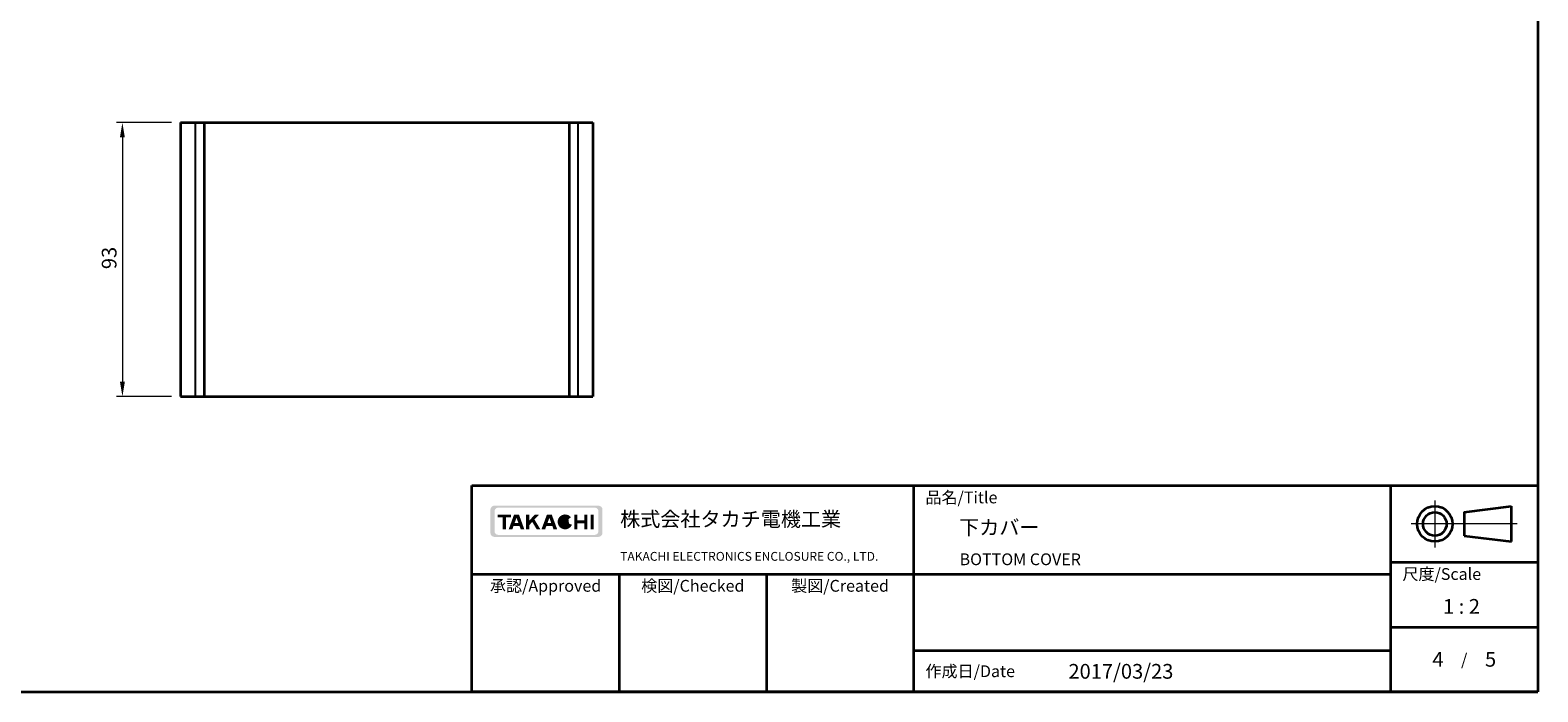
# Model space of a CAD drawing. Units: millimetres. Extents: x 29 to 3979, y 16 to 718.
# Drawn here: x 2870 to 3382, y 16 to 241 of the extents above; entities that cross this region are included whole.
import ezdxf
from ezdxf.enums import TextEntityAlignment as Align

# ---------------------------------------------------------------- set-up
doc = ezdxf.new("R2010")
doc.units = ezdxf.units.MM
doc.header["$LTSCALE"] = 2
doc.layers.get('Defpoints').update_dxf_attribs({"lineweight": 25})
for name, color, linetype, lineweight in [('Border (ISO)', 7, 'Continuous', 35), ('Dimension (ISO)', 7, 'Continuous', 18), ('Title (ISO)', 7, 'Continuous', 35), ('Visible (ISO)', 7, 'Continuous', 35), ('Visible Narrow (ISO)', 7, 'Continuous', 25)]:
    doc.layers.add(name, color=color, linetype=linetype, lineweight=lineweight)
doc.layers.add('Hatch (ISO)', color=1, linetype='Continuous', lineweight=18, true_color=0xff0000)
doc.styles.add('Note Text (TK)', font='MS PGothic.ttf')
doc.styles.add('文字スタイル67', font='arial.ttf')
doc.dimstyles.new('Default - Method 1b (TK)', dxfattribs={"dimscale": 2, "dimtxt": 2.5, "dimasz": 2.5, "dimexe": 1, "dimexo": 1.5, "dimgap": 1, "dimtad": 1, "dimtoh": 1, "dimrnd": 1e-08, "dimdsep": 46, "dimtxsty": 'Note Text (TK)', "dimcen": 0.09, "dimdle": 5, "dimclrd": 100, "dimclre": 100, "dimclrt": 7, "dimadec": 1, "dimazin": 1, "dimtfac": 1, "dimtmove": 0, "dimatfit": 3, "dimfxl": 0, "dimtolj": 1, "dimlwd": -1, "dimlwe": -1, "dimarcsym": 0})

# ---------------------------------------------------------------- blocks, each defined once
blk = doc.blocks.new('図面枠 tk図枠')
at = {"layer": 'Border (ISO)'}
for p in [(405.5, 289), (14.5, 8)]:
    blk.add_line(p, (405.5, 8), dxfattribs=at)
blk = doc.blocks.new('表題欄 tk表題欄')
at = {"layer": 'Hatch (ISO)'}
h = blk.add_hatch(color=256, dxfattribs=at)
edge = h.paths.add_edge_path(flags=0)
edge.add_arc((95.58, 236.3), 0.596, 270, 360)
edge.add_line((96.17, 236.3), (96.17, 239.71))
edge.add_arc((95.58, 239.71), 0.596, 0, 90)
edge.add_line((95.58, 240.31), (79.14, 240.31))
edge.add_arc((79.14, 239.71), 0.596, 90, 180)
edge.add_line((78.54, 239.71), (78.54, 236.3))
edge.add_arc((79.14, 236.3), 0.596, 180, 270)
edge.add_line((79.14, 235.7), (95.58, 235.7))
edge = h.paths.add_edge_path()
edge.add_line((77.84, 239.96), (77.84, 236.05))
edge.add_arc((78.54, 236.05), 0.702, 180, 270)
edge.add_line((78.54, 235.35), (96.17, 235.35))
edge.add_arc((96.17, 236.05), 0.702, 270, 360)
edge.add_line((96.87, 236.05), (96.87, 239.96))
edge.add_arc((96.17, 239.96), 0.702, 0, 90)
edge.add_line((96.17, 240.66), (78.54, 240.66))
edge.add_arc((78.54, 239.96), 0.702, 90, 180)
for points in [[(79.07, 239.15), (79.07, 238.66), (79.92, 238.66), (79.92, 236.66), (80.51, 236.66), (80.51, 238.66), (81.36, 238.66), (81.36, 239.15)], [(85.68, 236.66), (84.94, 237.89), (84.42, 237.32), (84.42, 236.66), (83.9, 236.66), (83.9, 239.15), (84.42, 239.15), (84.42, 238.1), (85.39, 239.15), (86.11, 239.15), (85.32, 238.3), (86.3, 236.66)], [(92.09, 239.15), (92.09, 236.66), (92.61, 236.66), (92.61, 237.66), (93.77, 237.66), (93.77, 236.66), (94.29, 236.66), (94.29, 239.15), (93.77, 239.15), (93.77, 238.15), (92.61, 238.15), (92.61, 239.15)], [(94.84, 239.15), (94.84, 236.66), (95.36, 236.66), (95.36, 239.15)]]:
    blk.add_hatch(color=256, dxfattribs=at).paths.add_polyline_path(points)
h = blk.add_hatch(color=256, dxfattribs=at)
h.paths.add_polyline_path([(82.59, 237.71), (81.95, 237.71), (82.27, 238.58)], flags=0)
h.paths.add_polyline_path([(82.78, 237.2), (81.76, 237.2), (81.57, 236.66), (80.95, 236.66), (81.86, 239.15), (82.68, 239.15), (83.59, 236.66), (82.98, 236.66)])
h = blk.add_hatch(color=256, dxfattribs=at)
h.paths.add_polyline_path([(87.53, 237.71), (88.16, 237.71), (87.85, 238.58)], flags=0)
h.paths.add_polyline_path([(87.14, 236.66), (87.34, 237.2), (88.35, 237.2), (88.55, 236.66), (89.17, 236.66), (88.25, 239.15), (87.44, 239.15), (86.52, 236.66)])
h = blk.add_hatch(color=256, dxfattribs=at)
edge = h.paths.add_edge_path()
edge.add_arc((90.52, 237.9), 1.27, 38.5505, 336.582)
edge.add_line((91.69, 237.4), (91.17, 237.62))
edge.add_ellipse((90.52, 237.9), major_axis=(0, -0.8), ratio=0.867347, start_angle=124.651, end_angle=429.4109, ccw=False)
edge.add_line((91.09, 238.36), (91.52, 238.7))
at = {"layer": 'Title (ISO)'}
for p, q in [((74.71, 244.05), (255.71, 244.05)), ((74.71, 209.05), (74.71, 244.05)), ((149.71, 244.05), (149.71, 209.05)), ((230.71, 244.05), (230.71, 209.05)), ((255.71, 244.05), (255.71, 209.05)), ((243.21, 239.55), (251.21, 240.55)), ((243.21, 239.55), (243.21, 235.55)), ((251.21, 234.55), (251.21, 240.55)), ((243.21, 235.55), (251.21, 234.55)), ((230.71, 231.05), (255.71, 231.05)), ((74.71, 229.05), (230.71, 229.05)), ((99.71, 229.05), (99.71, 209.05)), ((124.71, 229.05), (124.71, 209.05)), ((230.71, 220.05), (255.71, 220.05)), ((149.71, 216.05), (230.71, 216.05)), ((255.71, 209.05), (74.71, 209.05))]:
    blk.add_line(p, q, dxfattribs=at)
at = {"layer": 'Title (ISO)', "color": 4, "linetype": 'Continuous', "lineweight": 18, "true_color": 0x00ffff}
for p, q in [((238.21, 241.55), (238.21, 233.55)), ((252.21, 237.55), (234.21, 237.55))]:
    blk.add_line(p, q, dxfattribs=at)
at = {"layer": 'Title (ISO)'}
for radius in [3, 2]:
    blk.add_circle((238.21, 237.55), radius, dxfattribs=at)
at = {"layer": 'Title (ISO)', "color": 1, "true_color": 0xff0000, "char_height": 2, "line_spacing_factor": 1.5, "style": 'Note Text (TK)'}
for s, insert, attachment_point in [('\\fＭＳ Ｐゴシック|b0|i0;\\H2.0000;品名/Title', (151.71, 242.05), 4), ('\\fＭＳ Ｐゴシック|b0|i0;\\H2.0000;承認/Approved', (87.21, 227.05), 5), ('\\fＭＳ Ｐゴシック|b0|i0;\\H2.0000;検図/Checked', (112.21, 227.05), 5), ('\\fＭＳ Ｐゴシック|b0|i0;\\H2.0000;製図/Created', (137.21, 227.05), 5), ('\\fＭＳ Ｐゴシック|b0|i0;\\H2.0000;尺度/Scale', (232.71, 229.05), 4), ('\\fＭＳ Ｐゴシック|b0|i0;\\H2.0000;作成日/Date', (151.71, 212.55), 4)]:
    blk.add_mtext(s, dxfattribs=dict(at, insert=insert, attachment_point=attachment_point))
at = {"layer": 'Title (ISO)', "color": 7, "line_spacing_factor": 1.5, "style": 'Note Text (TK)'}
for s, insert, char_height, attachment_point in [('株式会社タカチ電機工業', (99.87, 238.05), 2.5, 4), ('\\fArial|b0|i0;\\H1.4986;TAKACHI ELECTRONICS ENCLOSURE CO., LTD.', (99.87, 232.05), 1.4986, 4), ('\\fＭＳ Ｐゴシック|b0|i0;\\H2.0000;/', (243.21, 214.55), 2, 5)]:
    blk.add_mtext(s, dxfattribs=dict(at, insert=insert, char_height=char_height, attachment_point=attachment_point))
at = {"layer": 'Title (ISO)', "color": 7}
for tag, p, height, style in [('<品名>_001', (157.52, 235.67), 2.5, 'Note Text (TK)'), ('<Title>_001', (157.48, 230.55), 2, '文字スタイル67'), ('<尺度>_001', (239.81, 222.31), 2.5, 'Note Text (TK)'), ('<ページ_No.>_001', (237.95, 213.3), 2.5, 'Note Text (TK)'), ('<総ページ数>_001', (246.8, 213.3), 2.5, 'Note Text (TK)'), ('作成日_001', (175.87, 211.28), 2.5, 'Note Text (TK)')]:
    blk.add_attdef(tag, p, '', height=height, dxfattribs=dict(at, style=style))
at = {"layer": 'Title (ISO)', "color": 7, "style": 'Note Text (TK)'}
blk.add_attdef('<承認>', text='', height=2.5, dxfattribs=at).set_placement((87.21, 217.05), align=Align.MIDDLE_CENTER)
blk = doc.blocks.new('*D67')
at = {"layer": 'Defpoints', "color": 0, "transparency": 16777216}
for p in [(2921.5, 209.24), (2901.77, 116.24), (2921.5, 116.24)]:
    blk.add_point(p, dxfattribs=at)
at = {"layer": 'Dimension (ISO)', "color": 100, "transparency": 16777216}
for p, q in [((2918.5, 209.24), (2899.77, 209.24)), ((2901.77, 204.24), (2901.77, 121.24)), ((2918.5, 116.24), (2899.77, 116.24))]:
    blk.add_line(p, q, dxfattribs=at)
for points in [[(2900.94, 204.24), (2902.6, 204.24), (2901.77, 209.24)], [(2900.94, 121.24), (2902.6, 121.24), (2901.77, 116.24)]]:
    blk.add_solid(points, dxfattribs=at)
at = {"layer": 'Dimension (ISO)', "color": 7, "transparency": 16777216, "insert": (2897.27, 159.49), "char_height": 5, "attachment_point": 4, "rotation": 90, "style": 'Note Text (TK)'}
blk.add_mtext('\\A1;93', dxfattribs=at)

msp = doc.modelspace()

# ---------------------------------------------------------------- linework, layer by layer
at = {"layer": 'Visible (ISO)'}
for p, q in [((2921.5, 209.2428), (3061.5, 209.2428)), ((2921.5, 209.2428), (2921.5, 116.2428)), ((2929.5, 209.2428), (2929.5, 116.2428)), ((3053.5, 209.2428), (3053.5, 116.2428)), ((3061.5, 209.2428), (3061.5, 116.2428)), ((2921.5, 116.2428), (3061.5, 116.2428))]:
    msp.add_line(p, q, dxfattribs=at)
at = {"layer": 'Visible Narrow (ISO)'}
for p, q in [((2926.5, 209.2428), (2926.5, 116.2428)), ((3056.5, 209.2428), (3056.5, 116.2428))]:
    msp.add_line(p, q, dxfattribs=at)

# ---------------------------------------------------------------- block references
at = {"xscale": 2, "yscale": 2, "zscale": 2}
msp.add_blockref('図面枠 tk図枠', (2571.5, 0), dxfattribs=at)
ref = msp.add_blockref('表題欄 tk表題欄', (2871.0824, -402.1055), dxfattribs=dict(xscale=2, yscale=2, zscale=2))
ref.add_attrib('<品名>_001', '下カバー', (3185.9602, 69.3438), dxfattribs={"layer": 'Title (ISO)', "color": 7, "height": 5, "style": 'Note Text (TK)'})
ref.add_attrib('<尺度>_001', '1 : 2', (3350.3093, 42.5057), dxfattribs={"layer": 'Title (ISO)', "color": 7, "height": 5, "style": 'Note Text (TK)'})
ref.add_attrib('作成日_001', '2017/03/23', (3223.0767, 20.4591), dxfattribs={"layer": 'Title (ISO)', "color": 7, "height": 5, "style": 'Note Text (TK)'})
ref.add_attrib('<Title>_001', 'BOTTOM COVER', (3186.0907, 58.9986), dxfattribs={"layer": 'Title (ISO)', "color": 7, "height": 4, "style": '文字スタイル67'})
ref.add_attrib('<ページ_No.>_001', '4', (3346.6679, 24.5), dxfattribs={"layer": 'Title (ISO)', "color": 7, "height": 5, "style": 'Note Text (TK)'})
ref.add_attrib('<総ページ数>_001', '5', (3364.5525, 24.5426), dxfattribs={"layer": 'Title (ISO)', "color": 7, "height": 5, "style": 'Note Text (TK)'})

# ---------------------------------------------------------------- dimensions: what is measured, and where the dimension line sits
at = {"layer": 'Dimension (ISO)', "color": 100, "true_color": 0x00ff3f}
dim = msp.add_linear_dim(base=(2901.7717, 116.2428), p1=(2921.5, 209.2428), p2=(2921.5, 116.2428), angle=90, dimstyle='Default - Method 1b (TK)', override={"dimtoh": 0, "dimdec": 2, "dimtp": 0, "dimtm": 0, "dimtdec": 2, "dimtofl": 0, "dimatfit": 1}, dxfattribs=at)
dim.commit()
dim.dimension.update_dxf_attribs({"geometry": '*D67', "text_midpoint": (2901.7717, 162.7428), "dimtype": 160})

doc.saveas('drawing.dxf')
